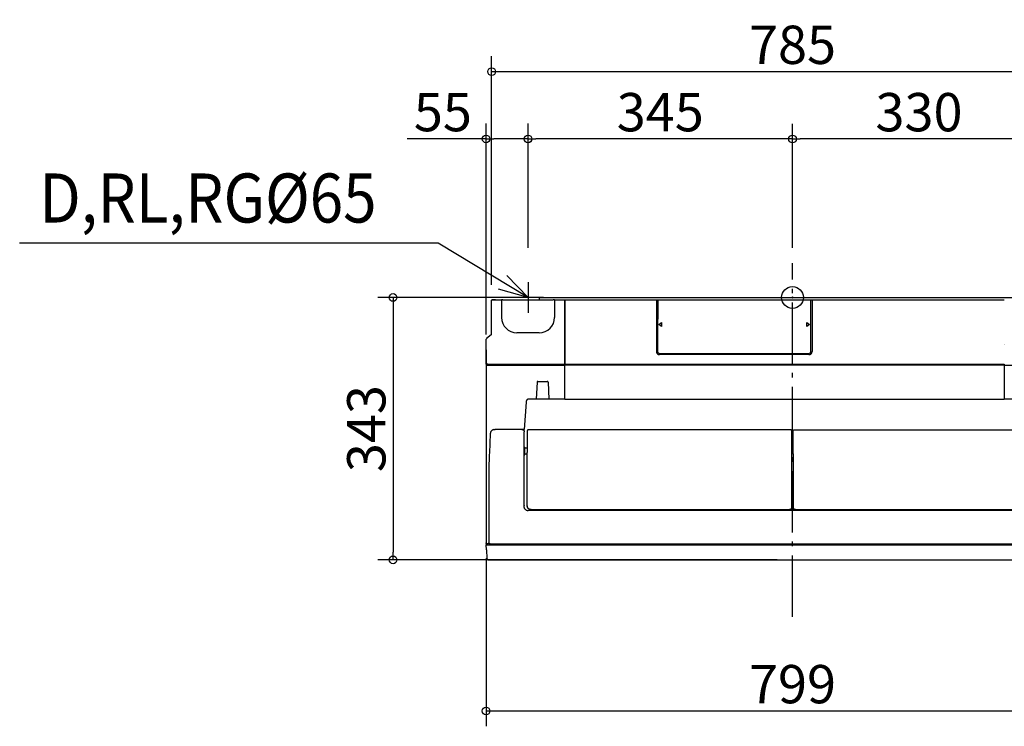
# Model space of a CAD drawing. Extents: x -1008 to 1025, y -560 to 552.
# Drawn here: x -1008 to 276, y -560 to 362 of the extents above; entities that cross this region are included whole.
import ezdxf

# ---------------------------------------------------------------- set-up
doc = ezdxf.new("R2010")
doc.units = 0
doc.header["$LTSCALE"] = 20
doc.header["$MEASUREMENT"] = 0
doc.header["$PDMODE"] = 3
doc.header["$PDSIZE"] = -2
doc.linetypes.add('DASHDOT', pattern=[5.5, 4, -0.6, 0.3, -0.6])
doc.layers.get('0').update_dxf_attribs({"linetype": 'CONTINUOUS'})
doc.layers.get('DEFPOINTS').update_dxf_attribs({"linetype": 'CONTINUOUS'})
for name, color, linetype in [('ARRANGE', 1, 'CONTINUOUS'), ('BASIS', 6, 'CONTINUOUS'), ('DETAIL', 5, 'CONTINUOUS'), ('NOTE', 4, 'CONTINUOUS'), ('OUTLINE', 3, 'CONTINUOUS'), ('SIZE', 32, 'CONTINUOUS')]:
    doc.layers.add(name, color=color, linetype=linetype)
doc.styles.get("Standard").update_dxf_attribs({"font": 'SIMPLEX', "width": 0.9, "bigfont": 'BIGFONT'})
doc.dimstyles.get("Standard").update_dxf_attribs({"dimtxt": 0.18, "dimasz": 0.18, "dimexe": 0.18, "dimexo": 0.0625, "dimgap": 0.09, "dimtad": 0, "dimtih": 1, "dimtoh": 1, "dimdec": 4, "dimzin": 0, "dimdsep": 46, "dimtxsty": 'STANDARD', "dimcen": 0.09, "dimadec": 0, "dimazin": 0, "dimtfac": 1, "dimtdec": 4, "dimtofl": 0, "dimtmove": 0, "dimatfit": 3, "dimfxl": 1, "dimtolj": 1, "dimtzin": 0, "dimarcsym": 0})

# ---------------------------------------------------------------- blocks, each defined once
blk = doc.blocks.new('_ORIGIN')
at = {"color": 0, "linetype": 'ByBlock'}
blk.add_line((0, 0), (-1, 0), dxfattribs=at)
blk.add_circle((0, 0), 0.5, dxfattribs=at)
blk = doc.blocks.new('*D26')
at = {"layer": 'DEFPOINTS', "color": 0, "linetype": 'Continuous', "transparency": 16777216}
for p in [(0, 206.8), (0, 44.8), (330, 20)]:
    blk.add_point(p, dxfattribs=at)
at = {"layer": 'SIZE', "color": 0, "linetype": 'Continuous', "lineweight": -2, "transparency": 16777216}
for p, q in [((0, 64.8), (0, 226.8)), ((330, 40), (330, 226.8)), ((320, 206.8), (10, 206.8))]:
    blk.add_line(p, q, dxfattribs=at)
at = {"layer": 'SIZE', "color": 0, "linetype": 'Continuous', "lineweight": -2, "transparency": 16777216, "xscale": 10, "yscale": 10, "zscale": 10, "rotation": 180}
blk.add_blockref('_ORIGIN', (0, 206.8), dxfattribs=at)
at = {"layer": 'SIZE', "color": 0, "linetype": 'Continuous', "lineweight": -2, "transparency": 16777216, "xscale": 10, "yscale": 10, "zscale": 10}
blk.add_blockref('_ORIGIN', (330, 206.8), dxfattribs=at)
at = {"layer": 'SIZE', "color": 0, "linetype": 'Continuous', "transparency": 16777216, "insert": (165, 241.8), "char_height": 50, "attachment_point": 5}
blk.add_mtext('\\A1;330', dxfattribs=at)
blk = doc.blocks.new('*D34')
at = {"layer": 'DEFPOINTS', "color": 0, "linetype": 'Continuous', "transparency": 16777216}
for p in [(392.5, 294.7), (-392.5, -3.7), (392.5, -3.7)]:
    blk.add_point(p, dxfattribs=at)
at = {"layer": 'SIZE', "color": 0, "linetype": 'Continuous', "lineweight": -2, "transparency": 16777216}
for p, q in [((-392.5, 16.3), (-392.5, 314.7)), ((392.5, 16.3), (392.5, 314.7)), ((-382.5, 294.7), (382.5, 294.7))]:
    blk.add_line(p, q, dxfattribs=at)
at = {"layer": 'SIZE', "color": 0, "linetype": 'Continuous', "lineweight": -2, "transparency": 16777216, "xscale": 10, "yscale": 10, "zscale": 10, "rotation": 180}
blk.add_blockref('_ORIGIN', (-392.5, 294.7), dxfattribs=at)
at = {"layer": 'SIZE', "color": 0, "linetype": 'Continuous', "lineweight": -2, "transparency": 16777216, "xscale": 10, "yscale": 10, "zscale": 10}
blk.add_blockref('_ORIGIN', (392.5, 294.7), dxfattribs=at)
at = {"layer": 'SIZE', "color": 0, "linetype": 'Continuous', "transparency": 16777216, "insert": (0, 329.7), "char_height": 50, "attachment_point": 5}
blk.add_mtext('\\A1;785', dxfattribs=at)
blk = doc.blocks.new('*D37')
at = {"layer": 'DEFPOINTS', "color": 0, "linetype": 'Continuous', "transparency": 16777216}
for p in [(-399.7, 206.9), (-345, 44.8), (-399.7, -68.5)]:
    blk.add_point(p, dxfattribs=at)
at = {"layer": 'SIZE', "color": 0, "linetype": 'Continuous', "lineweight": -2, "transparency": 16777216}
for p, q in [((-399.7, -48.5), (-399.7, 226.9)), ((-345, 64.8), (-345, 226.9)), ((-399.7, 206.9), (-502.6, 206.9)), ((-355, 206.9), (-389.7, 206.9))]:
    blk.add_line(p, q, dxfattribs=at)
at = {"layer": 'SIZE', "color": 0, "linetype": 'Continuous', "lineweight": -2, "transparency": 16777216, "xscale": 10, "yscale": 10, "zscale": 10, "rotation": 180}
blk.add_blockref('_ORIGIN', (-399.7, 206.9), dxfattribs=at)
at = {"layer": 'SIZE', "color": 0, "linetype": 'Continuous', "lineweight": -2, "transparency": 16777216, "xscale": 10, "yscale": 10, "zscale": 10}
blk.add_blockref('_ORIGIN', (-345, 206.9), dxfattribs=at)
at = {"layer": 'SIZE', "color": 0, "linetype": 'Continuous', "transparency": 16777216, "insert": (-456.1, 241.9), "char_height": 50, "attachment_point": 5}
blk.add_mtext('\\A1;55', dxfattribs=at)
blk = doc.blocks.new('*D38')
at = {"layer": 'DEFPOINTS', "color": 0, "linetype": 'Continuous', "transparency": 16777216}
for p in [(-345, 206.8), (-345, 44.8), (0, 44.8)]:
    blk.add_point(p, dxfattribs=at)
at = {"layer": 'SIZE', "color": 0, "linetype": 'Continuous', "lineweight": -2, "transparency": 16777216}
for p, q in [((-345, 64.8), (-345, 226.8)), ((0, 64.8), (0, 226.8)), ((-10, 206.8), (-335, 206.8))]:
    blk.add_line(p, q, dxfattribs=at)
at = {"layer": 'SIZE', "color": 0, "linetype": 'Continuous', "lineweight": -2, "transparency": 16777216, "xscale": 10, "yscale": 10, "zscale": 10, "rotation": 180}
blk.add_blockref('_ORIGIN', (-345, 206.8), dxfattribs=at)
at = {"layer": 'SIZE', "color": 0, "linetype": 'Continuous', "lineweight": -2, "transparency": 16777216, "xscale": 10, "yscale": 10, "zscale": 10}
blk.add_blockref('_ORIGIN', (0, 206.8), dxfattribs=at)
at = {"layer": 'SIZE', "color": 0, "linetype": 'Continuous', "transparency": 16777216, "insert": (-172.5, 241.8), "char_height": 50, "attachment_point": 5}
blk.add_mtext('\\A1;345', dxfattribs=at)
blk = doc.blocks.new('*D39')
at = {"layer": 'DEFPOINTS', "color": 0, "linetype": 'Continuous', "transparency": 16777216}
for p in [(-330, 0), (-521, -342.3), (0, -342.3)]:
    blk.add_point(p, dxfattribs=at)
at = {"layer": 'SIZE', "color": 0, "linetype": 'Continuous', "lineweight": -2, "transparency": 16777216}
for p, q in [((-350, 0), (-541, 0)), ((-521, -10), (-521, -332.3)), ((-20, -342.3), (-541, -342.3))]:
    blk.add_line(p, q, dxfattribs=at)
at = {"layer": 'SIZE', "color": 0, "linetype": 'Continuous', "lineweight": -2, "transparency": 16777216, "xscale": 10, "yscale": 10, "zscale": 10}
for p, rotation in [((-521, 0), 90), ((-521, -342.3), 270)]:
    blk.add_blockref('_ORIGIN', p, dxfattribs=dict(at, rotation=rotation))
at = {"layer": 'SIZE', "color": 0, "linetype": 'Continuous', "transparency": 16777216, "insert": (-556, -171.1), "char_height": 50, "attachment_point": 5, "rotation": 90}
blk.add_mtext('\\A1;343', dxfattribs=at)
blk = doc.blocks.new('*D41')
at = {"layer": 'DEFPOINTS', "color": 0, "linetype": 'Continuous', "transparency": 16777216}
for p in [(-399.7, -320.2), (399.7, -320.2), (399.7, -539.5)]:
    blk.add_point(p, dxfattribs=at)
at = {"layer": 'SIZE', "color": 0, "linetype": 'Continuous', "lineweight": -2, "transparency": 16777216}
for p, q in [((-399.7, -340.2), (-399.7, -559.5)), ((399.7, -340.2), (399.7, -559.5)), ((-389.7, -539.5), (389.7, -539.5))]:
    blk.add_line(p, q, dxfattribs=at)
at = {"layer": 'SIZE', "color": 0, "linetype": 'Continuous', "lineweight": -2, "transparency": 16777216, "xscale": 10, "yscale": 10, "zscale": 10, "rotation": 180}
blk.add_blockref('_ORIGIN', (-399.7, -539.5), dxfattribs=at)
at = {"layer": 'SIZE', "color": 0, "linetype": 'Continuous', "lineweight": -2, "transparency": 16777216, "xscale": 10, "yscale": 10, "zscale": 10}
blk.add_blockref('_ORIGIN', (399.7, -539.5), dxfattribs=at)
at = {"layer": 'SIZE', "color": 0, "linetype": 'Continuous', "transparency": 16777216, "insert": (0, -504.5), "char_height": 50, "attachment_point": 5}
blk.add_mtext('\\A1;799', dxfattribs=at)

msp = doc.modelspace()

# ---------------------------------------------------------------- linework, layer by layer
at = {"layer": 'ARRANGE', "linetype": 'Continuous'}
msp.add_circle((0, 0), 14.3, dxfattribs=at)
msp.add_point((0, 0), dxfattribs=at)
at = {"layer": 'BASIS', "linetype": 'DASHDOT'}
msp.add_line((0, -416.5), (0, 44.8), dxfattribs=at)
at = {"layer": 'DETAIL', "color": 5, "linetype": 'Continuous'}
for p, q in [((-330, 0), (330, 0)), ((-392.4, -3.4), (-392.5, -3.5)), ((-392.5, -3.5), (-392.5, -3.6)), ((-392.5, -3.6), (-392.5, -3.7)), ((-392.5, -48), (-392.5, -3.7)), ((-392.3, -3.3), (-392.4, -3.4)), ((-392.2, -3.2), (-392.3, -3.3)), ((-392.1, -3.1), (-392.2, -3.2)), ((-391.9, -3), (-392.1, -3.1)), ((-391.8, -3), (-391.9, -3)), ((-391.5, -3), (-391.8, -3)), ((-391.2, -3), (-391.5, -3)), ((-391, -3), (-391.2, -3)), ((-390.6, -3), (-391, -3)), ((-390.3, -3), (-390.6, -3)), ((-389.9, -3), (-390.3, -3)), ((-389.6, -3), (-389.9, -3)), ((-389.2, -2.9), (-389.6, -3)), ((-388.8, -2.9), (-389.2, -2.9)), ((-388.3, -2.9), (-388.8, -2.9)), ((-387.9, -2.9), (-388.3, -2.9)), ((-387.5, -2.9), (-387.9, -2.9)), ((-387.5, -3), (-379.6, -3)), ((-377.9, -3), (-379.6, -3)), ((-379.6, -3), (-379.6, -26)), ((-379.6, -3), (-379.6, -3)), ((-377.9, -3), (-377.9, -3)), ((-377.9, -3), (-312.1, -3)), ((-310.4, -3), (-312.1, -3)), ((-312.1, -3), (-312.1, -3)), ((-310.4, -3), (-310.4, -3)), ((-310.4, -3), (-297.2, -3)), ((-310.4, -3), (-310.4, -12)), ((-310.4, -3), (-310.4, -26)), ((-297.2, -3), (25.5, -3)), ((-297.2, -3), (-297.2, -87)), ((-297.2, -3), (-297.2, -3)), ((-297.2, -4), (-297, -4)), ((-297, -132.7), (-297, -3)), ((-177.5, -3), (-177.5, -70.5)), ((-175.9, -3), (-175.9, -28.2)), ((23.9, -28.2), (23.9, -3)), ((24.4, -3), (276.3, -3)), ((25.5, -3), (25.5, -70.5)), ((-297, -19.5), (-297.2, -19.5)), ((-297.2, -20.4), (-297.1, -20.7)), ((-297, -20.5), (-297.2, -20.5)), ((-297, -20.5), (-297.2, -20.5)), ((-297.1, -20.7), (-297.1, -20.7)), ((-297.1, -20.7), (-297.1, -20.7)), ((-297.1, -20.7), (-297.1, -20.7)), ((-297, -20.7), (-297.1, -20.7)), ((-297.1, -60.7), (-297.1, -20.7)), ((-297.1, -20.7), (-297.1, -20.7)), ((-297, -20.7), (-297, -20.7)), ((-175.9, -70.5), (-175.9, -28.2)), ((-175.9, -28.2), (-175.9, -28.2)), ((-174.3, -35.3), (-170.7, -32.8)), ((-170.7, -37.8), (-174.3, -35.3)), ((-170.7, -32.8), (-170.7, -37.8)), ((18.7, -37.8), (18.7, -32.8)), ((18.7, -32.8), (22.3, -35.3)), ((22.3, -35.3), (18.7, -37.8)), ((23.9, -70.5), (23.9, -28.2)), ((23.9, -28.2), (23.9, -28.2)), ((-392.9, -48.8), (-399.1, -53.7)), ((-330.5, -46.1), (-359.5, -46.1)), ((-399.5, -87), (-399.5, -54.5)), ((-297.1, -60.7), (-297.2, -61)), ((-297.2, -60.9), (-297, -60.9)), ((-297, -61), (-297.2, -61)), ((-297, -61.5), (-297.2, -61.5)), ((-297.1, -60.7), (-297, -60.7)), ((-297.1, -60.7), (-297.1, -60.7)), ((-297.1, -60.7), (-297.1, -60.7)), ((-297.1, -60.7), (-297.1, -60.7)), ((-297.1, -60.7), (-297.1, -60.7)), ((-297, -60.7), (-297, -60.7)), ((276.1, -60.7), (276.2, -60.7)), ((276.1, -60.7), (276.1, -60.7)), ((276.1, -60.9), (276.3, -60.9)), ((276.1, -61), (276.3, -61)), ((276.1, -61.5), (276.3, -61.5)), ((276.2, -60.7), (276.2, -60.7)), ((276.2, -60.7), (276.2, -60.7)), ((276.3, -61), (276.2, -60.7)), ((276.2, -60.7), (276.2, -60.7)), ((-399.7, -68.5), (-399.7, -320.2)), ((-399.5, -68.5), (-399.7, -68.5)), ((-177.5, -70.5), (-177.5, -70.8)), ((-177.5, -70.8), (-177.5, -71)), ((-177.5, -71), (-177.4, -71.3)), ((-177.4, -71.3), (-177.4, -71.6)), ((-177.4, -71.6), (-177.3, -71.8)), ((-177.3, -71.8), (-177.2, -72.1)), ((-177.2, -72.1), (-177.1, -72.3)), ((-177.1, -72.3), (-177, -72.5)), ((-177, -72.5), (-176.8, -72.7)), ((-176.8, -72.7), (-176.7, -73)), ((-176.7, -73), (-176.5, -73.2)), ((-176.5, -73.2), (-176.4, -73.4)), ((-176.4, -73.4), (-176.2, -73.5)), ((-176.2, -73.5), (-176, -73.7)), ((-176, -73.7), (-175.7, -73.8)), ((-175.7, -73.8), (-175.5, -74)), ((-175.5, -74), (-175.3, -74.1)), ((-175.3, -74.1), (-175.1, -74.2)), ((-175.1, -74.2), (-174.8, -74.3)), ((-174.8, -74.3), (-174.6, -74.4)), ((-174.6, -74.4), (-174.3, -74.4)), ((-174.3, -74.4), (-174, -74.5)), ((-174, -74.5), (-173.8, -74.5)), ((-173.8, -74.5), (-173.5, -74.5)), ((21.5, -74.5), (-173.5, -74.5)), ((-173.4, -73), (-151, -73)), ((-151, -73), (-151, -73)), ((-151, -73), (-101, -73)), ((-101, -73), (-51, -73)), ((-101, -73), (-101, -73)), ((-51, -73), (-51, -73)), ((-51, -73), (-1, -73)), ((-1, -73), (21.4, -73)), ((-1, -73), (-1, -73)), ((21.5, -74.5), (21.8, -74.5)), ((21.8, -74.5), (22, -74.5)), ((22, -74.5), (22.3, -74.4)), ((22.3, -74.4), (22.6, -74.4)), ((22.6, -74.4), (22.8, -74.3)), ((22.8, -74.3), (23.1, -74.2)), ((23.1, -74.2), (23.3, -74.1)), ((23.3, -74.1), (23.5, -74)), ((23.5, -74), (23.7, -73.8)), ((23.7, -73.8), (24, -73.7)), ((24, -73.7), (24.2, -73.5)), ((24.2, -73.5), (24.4, -73.4)), ((24.4, -73.4), (24.5, -73.2)), ((24.5, -73.2), (24.7, -73)), ((24.7, -73), (24.8, -72.7)), ((24.8, -72.7), (25, -72.5)), ((25, -72.5), (25.1, -72.3)), ((25.1, -72.3), (25.2, -72.1)), ((25.2, -72.1), (25.3, -71.8)), ((25.3, -71.8), (25.4, -71.6)), ((25.4, -71.3), (25.5, -71)), ((25.4, -71.6), (25.4, -71.3)), ((25.5, -70.8), (25.5, -70.5)), ((25.5, -71), (25.5, -70.8)), ((-399.7, -88.5), (-297.2, -88.5)), ((-397.5, -87), (-399.5, -87)), ((-397.5, -87), (-297.2, -87)), ((-297, -81), (-297.2, -81)), ((-297.2, -132.7), (-297.2, -87)), ((-297, -87), (276.3, -87)), ((276.3, -88.5), (-297, -88.5)), ((276.3, -87), (276.3, -132.7)), ((276.3, -88.5), (399.7, -88.5)), ((-297.2, -94.3), (-297, -94.3)), ((-297.2, -94.8), (-297, -94.8)), ((-297.2, -95.3), (-297, -95.3)), ((-297.2, -96.8), (-297, -96.8)), ((-333.3, -110.3), (-334.5, -132.7)), ((-333.2, -109.9), (-333.3, -110)), ((-333.3, -110), (-333.3, -110.1)), ((-333.3, -110.1), (-333.3, -110.2)), ((-333.3, -110.2), (-333.3, -110.3)), ((-333.3, -110.3), (-333.3, -110.3)), ((-333.1, -109.7), (-333.2, -109.8)), ((-333.2, -109.8), (-333.2, -109.9)), ((-333, -109.7), (-333.1, -109.7)), ((-332.9, -109.6), (-333, -109.6)), ((-333, -109.6), (-333, -109.7)), ((-332.8, -109.5), (-332.9, -109.6)), ((-332.7, -109.5), (-332.8, -109.5)), ((-332.6, -109.4), (-332.7, -109.5)), ((-332.5, -109.4), (-332.6, -109.4)), ((-332.4, -109.4), (-332.5, -109.4)), ((-332.3, -109.4), (-332.4, -109.4)), ((-332.3, -109.4), (-319.9, -109.4)), ((-319.8, -109.4), (-319.9, -109.4)), ((-319.7, -109.4), (-319.8, -109.4)), ((-319.6, -109.4), (-319.7, -109.4)), ((-319.5, -109.5), (-319.6, -109.4)), ((-319.4, -109.5), (-319.5, -109.5)), ((-319.3, -109.6), (-319.4, -109.5)), ((-319.2, -109.6), (-319.3, -109.6)), ((-319.2, -109.7), (-319.2, -109.6)), ((-319.1, -109.7), (-319.2, -109.7)), ((-319, -109.8), (-319.1, -109.7)), ((-319, -109.9), (-319, -109.8)), ((-318.9, -110), (-319, -109.9)), ((-318.9, -110.1), (-318.9, -110)), ((-318.9, -110.2), (-318.9, -110.1)), ((-318.9, -110.3), (-318.9, -110.2)), ((-318.9, -110.3), (-317.7, -132.7)), ((-318.9, -110.3), (-318.9, -110.3)), ((-297.2, -104.3), (-297, -104.3)), ((-297.2, -104.7), (-297, -104.7)), ((-297.2, -104.8), (-297, -104.8)), ((-297.2, -105.2), (-297, -105.2)), ((-297.2, -116.3), (-297, -116.3)), ((-297.2, -116.8), (-297, -116.8)), ((-347.6, -136.5), (-350.1, -172.3)), ((-347.5, -136.2), (-347.6, -136.4)), ((-347.6, -136.4), (-347.6, -136.5)), ((-347.4, -135.6), (-347.5, -135.7)), ((-347.5, -135.7), (-347.5, -135.8)), ((-347.5, -135.8), (-347.5, -136)), ((-347.5, -136), (-347.5, -136.1)), ((-347.5, -136.1), (-347.5, -136.2)), ((-347.3, -135.2), (-347.4, -135.3)), ((-347.4, -135.3), (-347.4, -135.5)), ((-347.4, -135.5), (-347.4, -135.6)), ((-347.2, -135), (-347.3, -135.1)), ((-347.3, -135.1), (-347.3, -135.2)), ((-347.1, -134.8), (-347.2, -134.9)), ((-347.2, -134.9), (-347.2, -135)), ((-347, -134.5), (-347.1, -134.6)), ((-347.1, -134.6), (-347.1, -134.8)), ((-346.9, -134.3), (-347, -134.4)), ((-347, -134.4), (-347, -134.5)), ((-346.8, -134.2), (-346.9, -134.2)), ((-346.9, -134.2), (-346.9, -134.3)), ((-346.7, -134), (-346.8, -134.1)), ((-346.8, -134.1), (-346.8, -134.2)), ((-346.6, -133.8), (-346.7, -133.9)), ((-346.7, -133.9), (-346.7, -134)), ((-346.5, -133.7), (-346.6, -133.8)), ((-346.4, -133.6), (-346.5, -133.7)), ((-346.5, -133.7), (-346.5, -133.7)), ((-346.3, -133.5), (-346.4, -133.6)), ((-346.2, -133.4), (-346.3, -133.5)), ((-346.3, -133.5), (-346.3, -133.5)), ((-346.1, -133.4), (-346.2, -133.4)), ((-346, -133.2), (-346.1, -133.3)), ((-346.1, -133.3), (-346.1, -133.4)), ((-345.9, -133.2), (-346, -133.2)), ((-345.8, -133.1), (-345.9, -133.2)), ((-345.9, -133.2), (-345.9, -133.2)), ((-345.7, -133.1), (-345.8, -133.1)), ((-345.6, -133), (-345.7, -133)), ((-345.7, -133), (-345.7, -133.1)), ((-345.5, -133), (-345.6, -133)), ((-345.4, -132.9), (-345.5, -132.9)), ((-345.5, -132.9), (-345.5, -133)), ((-345.3, -132.9), (-345.4, -132.9)), ((-345.2, -132.8), (-345.3, -132.8)), ((-345.3, -132.8), (-345.3, -132.9)), ((-345.1, -132.8), (-345.2, -132.8)), ((-345, -132.8), (-345.1, -132.8)), ((-345.1, -132.8), (-345.1, -132.8)), ((-344.9, -132.8), (-345, -132.8)), ((-345, -132.8), (-345, -132.8)), ((-344.8, -132.7), (-344.9, -132.8)), ((-344.7, -132.7), (-344.8, -132.7)), ((-344.8, -132.7), (-344.8, -132.7)), ((-344.6, -132.7), (-344.7, -132.7)), ((-344.5, -132.7), (-344.6, -132.7)), ((-344.6, -132.7), (-344.6, -132.7)), ((-297.2, -132.7), (-344.5, -132.7)), ((-297, -132.7), (276.3, -132.7)), ((344.5, -132.7), (276.3, -132.7)), ((-394.3, -179.6), (-394.7, -188.5)), ((-394.2, -177.5), (-394.3, -178)), ((-394.3, -178), (-394.3, -178.6)), ((-394.3, -178.6), (-394.3, -179.6)), ((-394.1, -177), (-394.2, -177.5)), ((-394, -176.6), (-394.1, -177)), ((-393.9, -176.2), (-394, -176.6)), ((-393.8, -175.8), (-393.9, -176.2)), ((-393.7, -175.5), (-393.8, -175.8)), ((-393.5, -175.2), (-393.7, -175.5)), ((-393.4, -174.9), (-393.5, -175.2)), ((-393.2, -174.6), (-393.4, -174.9)), ((-393, -174.4), (-393.2, -174.6)), ((-392.8, -174.1), (-393, -174.4)), ((-392.6, -173.9), (-392.8, -174.1)), ((-392.4, -173.7), (-392.6, -173.9)), ((-392.2, -173.5), (-392.4, -173.7)), ((-392, -173.3), (-392.2, -173.5)), ((-391.7, -173.2), (-392, -173.3)), ((-391.4, -173), (-391.7, -173.2)), ((-391.2, -172.9), (-391.4, -173)), ((-390.8, -172.8), (-391.2, -172.9)), ((-390.5, -172.6), (-390.8, -172.8)), ((-390.2, -172.5), (-390.5, -172.6)), ((-389.8, -172.4), (-390.2, -172.5)), ((-389.3, -172.4), (-389.8, -172.4)), ((-389.3, -172.4), (-389, -172.3)), ((-389, -172.3), (-388.7, -172.3)), ((-388.7, -172.3), (-388.3, -172.3)), ((-388.3, -172.3), (-387.9, -172.3)), ((-350.1, -172.3), (-387.9, -172.3)), ((-353, -172.3), (-352.8, -172.3)), ((-352.8, -172.3), (-352.6, -172.3)), ((-352.6, -172.3), (-352.4, -172.4)), ((-352.4, -172.4), (-352.3, -172.4)), ((-352.3, -172.4), (-352.1, -172.4)), ((-352.1, -172.4), (-351.9, -172.5)), ((-351.9, -172.5), (-351.7, -172.5)), ((-351.7, -172.5), (-351.5, -172.6)), ((-351.5, -172.6), (-351.4, -172.7)), ((-351.4, -172.7), (-351.2, -172.8)), ((-351.2, -172.8), (-351.1, -172.9)), ((-351.1, -172.9), (-350.9, -173)), ((-350.9, -173), (-350.8, -173.1)), ((-350.8, -173.1), (-350.7, -173.2)), ((-350.7, -173.2), (-350.6, -173.3)), ((-350.6, -173.3), (-350.4, -173.4)), ((-350.4, -173.4), (-350.4, -173.6)), ((-350.4, -173.6), (-350.3, -173.9)), ((-350.3, -173.9), (-350.2, -174.1)), ((-350.2, -174.1), (-350.2, -174.3)), ((-350.2, -174.3), (-350.1, -174.5)), ((-350.1, -174.5), (-350.1, -174.8)), ((-350.1, -174.8), (-350.1, -175)), ((-350.1, -175), (-350.1, -175.3)), ((-350.1, -187), (-350.1, -175.3)), ((-345.9, -173.4), (-346, -173.5)), ((-346, -173.5), (-346, -173.6)), ((-346, -173.6), (-346, -173.7)), ((-346, -173.7), (-346, -202.4)), ((-345.8, -173.2), (-345.9, -173.3)), ((-345.9, -173.3), (-345.9, -173.4)), ((-345.7, -173), (-345.8, -173.1)), ((-345.8, -173.1), (-345.8, -173.2)), ((-345.6, -172.9), (-345.7, -173)), ((-345.5, -172.9), (-345.6, -172.9)), ((-345.4, -172.8), (-345.5, -172.9)), ((-345.3, -172.8), (-345.4, -172.8)), ((-345.2, -172.7), (-345.3, -172.8)), ((-345.1, -172.7), (-345.2, -172.7)), ((-345, -172.7), (-345.1, -172.7)), ((-2, -172.7), (-345, -172.7)), ((-1.9, -172.7), (-2, -172.7)), ((-1.8, -172.7), (-1.9, -172.7)), ((-1.7, -172.8), (-1.8, -172.7)), ((-1.6, -172.8), (-1.7, -172.8)), ((-1.5, -172.9), (-1.6, -172.8)), ((-1.4, -172.9), (-1.5, -172.9)), ((-1.3, -173), (-1.4, -172.9)), ((-1.2, -173.1), (-1.3, -173)), ((-1.2, -173.2), (-1.2, -173.1)), ((-1.1, -173.3), (-1.2, -173.2)), ((-1.1, -173.4), (-1.1, -173.3)), ((-1, -173.5), (-1.1, -173.4)), ((-1, -173.6), (-1, -173.5)), ((-1, -173.7), (-1, -173.6)), ((-1, -273.9), (-1, -173.7)), ((1, -173.5), (1.1, -173.4)), ((1, -173.6), (1, -173.5)), ((1, -173.7), (1, -173.6)), ((1, -204.5), (1, -173.7)), ((1.1, -173.3), (1.2, -173.2)), ((1.1, -173.4), (1.1, -173.3)), ((1.2, -173.1), (1.3, -173)), ((1.2, -173.2), (1.2, -173.1)), ((1.3, -173), (1.4, -172.9)), ((1.4, -172.9), (1.5, -172.9)), ((1.5, -172.9), (1.6, -172.8)), ((1.6, -172.8), (1.7, -172.8)), ((1.7, -172.8), (1.8, -172.7)), ((1.8, -172.7), (1.9, -172.7)), ((1.9, -172.7), (2, -172.7)), ((2, -172.7), (345, -172.7)), ((-394.9, -191.5), (-395, -194.5)), ((-394.7, -188.5), (-394.9, -191.5)), ((-350.1, -217.8), (-350.1, -187)), ((-395.4, -202.2), (-395.6, -205.6)), ((-395.2, -198.8), (-395.4, -202.2)), ((-395, -194.5), (-395.2, -198.8)), ((-350.1, -195.1), (-349.2, -195.1)), ((-350.1, -205.5), (-349.2, -205.5)), ((-349.2, -205.5), (-349.2, -195.1)), ((-349.2, -196.3), (-346, -196.3)), ((-349.2, -204.3), (-348.6, -204.3)), ((-348.4, -204.3), (-348.6, -204.3)), ((-348.1, -204.3), (-348.4, -204.3)), ((-347.8, -204.3), (-348.1, -204.3)), ((-347.6, -204.3), (-347.8, -204.3)), ((-346, -204.3), (-347.6, -204.3)), ((-346, -272), (-346, -202.4)), ((1, -203.8), (1, -273.9)), ((-396.1, -216.5), (-396.2, -216.7)), ((-396.2, -216.7), (-396.2, -216.9)), ((-396.2, -216.9), (-396.2, -217.1)), ((-396.2, -217.1), (-396.2, -217.3)), ((-396.2, -217.3), (-396.2, -217.6)), ((-396.2, -217.6), (-396.2, -244.9)), ((-395.9, -212.6), (-396.1, -216.5)), ((-395.7, -209), (-395.9, -212.6)), ((-395.6, -205.6), (-395.7, -209)), ((-350.1, -232.6), (-350.1, -217.8)), ((-350.1, -271.7), (-350.1, -232.6)), ((-396.2, -244.9), (-396.2, -319.9)), ((-350.1, -271.6), (-350.1, -271.7)), ((-350.1, -271.7), (-350.1, -271.8)), ((-350.1, -271.8), (-350.1, -271.7)), ((-350.1, -271.8), (-350.1, -271.8)), ((-350.1, -271.8), (-350.1, -271.9)), ((-350.1, -271.9), (-350.1, -271.8)), ((-350.1, -272.4), (-350.1, -271.9)), ((-350.1, -272.8), (-350.1, -272.4)), ((-350, -273.2), (-350.1, -272.8)), ((-350, -273.5), (-350, -273.2)), ((-349.9, -273.8), (-350, -273.5)), ((-349.8, -274.1), (-349.9, -273.8)), ((-349.8, -274.4), (-349.8, -274.1)), ((-349.7, -274.7), (-349.8, -274.4)), ((-349.6, -274.9), (-349.7, -274.7)), ((-349.5, -275.2), (-349.6, -274.9)), ((-349.4, -275.4), (-349.5, -275.2)), ((-349.3, -275.6), (-349.4, -275.4)), ((-349.3, -275.6), (-349.1, -275.8)), ((-349.1, -275.8), (-349, -276)), ((-349, -276), (-348.8, -276.2)), ((-348.8, -276.2), (-348.7, -276.4)), ((-348.7, -276.4), (-348.5, -276.5)), ((-348.5, -276.5), (-348.3, -276.7)), ((-348.3, -276.7), (-348, -276.9)), ((-348, -276.9), (-347.8, -277)), ((-347.8, -277), (-347.6, -277.2)), ((-347.6, -277.2), (-347.3, -277.3)), ((-347.3, -277.3), (-347.1, -277.4)), ((-347.1, -277.4), (-346.8, -277.6)), ((-346.8, -277.6), (-346.5, -277.7)), ((-346.5, -277.7), (-346.2, -277.8)), ((-346.2, -277.8), (-345.9, -277.8)), ((-346, -272), (-346, -272.3)), ((-346, -272), (-346, -272)), ((-346, -272.6), (-346, -272.3)), ((-346, -272.3), (-345.9, -272.7)), ((-345.9, -272.9), (-346, -272.6)), ((-345.9, -272.7), (-345.9, -272.9)), ((-345.9, -272.9), (-345.9, -272.9)), ((-345.9, -273), (-345.9, -272.9)), ((-345.8, -273.3), (-345.9, -273)), ((-345.9, -277.8), (-345.5, -277.9)), ((-345.7, -273.6), (-345.8, -273.3)), ((-345.6, -273.9), (-345.7, -273.6)), ((-345.5, -274.1), (-345.6, -273.9)), ((-345.3, -274.4), (-345.5, -274.1)), ((-345.5, -277.9), (-345.2, -278)), ((-345.1, -274.7), (-345.3, -274.4)), ((-345.2, -278), (-344.8, -278)), ((-345, -274.9), (-345.1, -274.7)), ((-344.8, -275.1), (-345, -274.9)), ((-344.5, -275.4), (-344.8, -275.1)), ((-344.7, -278), (-344.8, -278)), ((-344.6, -278), (-344.7, -278)), ((-344.5, -278), (-344.6, -278)), ((-344.3, -275.6), (-344.5, -275.4)), ((-344.3, -278), (-344.5, -278)), ((-344.1, -275.8), (-344.3, -275.6)), ((-344.2, -278), (-344.3, -278)), ((-344.1, -278), (-344.2, -278)), ((-343.8, -275.9), (-344.1, -275.8)), ((345.6, -278), (-344.1, -278)), ((-343.7, -276), (-343.8, -275.9)), ((-343.6, -276.1), (-343.7, -276)), ((-343.3, -276.3), (-343.6, -276.1)), ((-343, -276.4), (-343.3, -276.3)), ((-342.7, -276.5), (-343, -276.4)), ((-342.4, -276.6), (-342.7, -276.5)), ((-342.1, -276.7), (-342.4, -276.6)), ((-341.8, -276.7), (-342.1, -276.7)), ((-341.5, -276.8), (-341.8, -276.7)), ((-341.1, -276.8), (-341.5, -276.8)), ((-341, -276.8), (-341.1, -276.8)), ((-341, -276.8), (-4, -276.8)), ((-4, -276.8), (-4, -276.8)), ((-3.7, -276.8), (-4, -276.8)), ((-3.5, -276.8), (-3.7, -276.8)), ((-3.3, -276.7), (-3.5, -276.8)), ((-3.4, -276.7), (3.4, -276.7)), ((-3.1, -276.7), (-3.3, -276.7)), ((-2.9, -276.6), (-3.1, -276.7)), ((-2.7, -276.5), (-2.9, -276.6)), ((-2.5, -276.4), (-2.7, -276.5)), ((-2.3, -276.3), (-2.5, -276.4)), ((-2.2, -276.2), (-2.3, -276.3)), ((-2, -276), (-2.2, -276.2)), ((-2, -276), (-2, -276)), ((-1.9, -276), (-2, -276)), ((-1.8, -275.8), (-1.9, -276)), ((-1.6, -275.7), (-1.8, -275.8)), ((-1.5, -275.5), (-1.6, -275.7)), ((-1.4, -275.3), (-1.5, -275.5)), ((-1.3, -275.1), (-1.4, -275.3)), ((-1.2, -275), (-1.3, -275.1)), ((-1.1, -274.8), (-1.2, -275)), ((-1, -274.3), (-1.1, -274.4)), ((-1.1, -274.4), (-1.1, -274.5)), ((-1.1, -274.5), (-1.1, -274.6)), ((-1.1, -274.6), (-1.1, -274.8)), ((-1, -273.9), (-1, -274)), ((-1, -274), (-1, -274.1)), ((-1, -274.1), (-1, -274.2)), ((-1, -274.2), (-1, -274.3)), ((1, -273.9), (1, -274)), ((1, -274), (1, -274.1)), ((1, -274.1), (1, -274.2)), ((1, -274.2), (1, -274.3)), ((1, -274.3), (1.1, -274.4)), ((1.1, -274.4), (1.1, -274.4)), ((1.1, -274.7), (1.1, -274.4)), ((1.2, -274.9), (1.1, -274.7)), ((1.3, -275.1), (1.2, -274.9)), ((1.4, -275.4), (1.3, -275.1)), ((1.6, -275.6), (1.4, -275.4)), ((1.7, -275.8), (1.6, -275.6)), ((1.9, -276), (1.7, -275.8)), ((2, -276), (1.9, -276)), ((2, -276.1), (2, -276)), ((2.2, -276.2), (2, -276.1)), ((2.5, -276.4), (2.2, -276.2)), ((2.7, -276.5), (2.5, -276.4)), ((2.9, -276.6), (2.7, -276.5)), ((3.2, -276.7), (2.9, -276.6)), ((3.4, -276.7), (3.2, -276.7)), ((3.7, -276.8), (3.4, -276.7)), ((3.9, -276.8), (3.7, -276.8)), ((4, -276.8), (3.9, -276.8)), ((4, -276.8), (341, -276.8)), ((-399.7, -320.2), (-399.7, -320.2)), ((-399.7, -320.2), (-399.7, -320.2)), ((-399.7, -320.3), (-399.7, -320.2)), ((-399.7, -320.3), (-399.7, -320.3)), ((-399.7, -320.3), (-399.7, -320.5)), ((-399.7, -320.3), (-399.7, -320.3)), ((-399.7, -320.4), (-399.7, -320.3)), ((-399.7, -320.4), (-399.7, -320.4)), ((-399.7, -320.5), (-399.7, -320.4)), ((-399.7, -320.5), (-399.7, -320.6)), ((-399.7, -320.5), (-399.7, -320.5)), ((-399.6, -320.5), (-399.7, -320.5)), ((-399.7, -320.6), (-399.7, -320.8)), ((-399.7, -320.8), (-399.7, -322.7)), ((-399.6, -320.6), (-399.6, -320.5)), ((-399.6, -320.6), (-399.6, -320.6)), ((-399.6, -320.7), (-399.6, -320.6)), ((-399.6, -320.7), (-399.6, -320.7)), ((-399.6, -320.7), (-399.6, -320.7)), ((-399.5, -320.8), (-399.6, -320.7)), ((-399.5, -320.8), (-399.5, -320.8)), ((-399.5, -320.9), (-399.5, -320.8)), ((-399.5, -320.9), (-399.5, -320.9)), ((-399.4, -320.9), (-399.5, -320.9)), ((-399.4, -321), (-399.4, -320.9)), ((-399.3, -321), (-399.4, -321)), ((-399.4, -321), (-399.4, -321)), ((-399.3, -321.1), (-399.3, -321)), ((-399.2, -321.1), (-399.3, -321.1)), ((-399.3, -321.1), (-399.3, -321.1)), ((-396.1, -320.3), (-397.1, -321.4)), ((-396.2, -319.9), (-396.2, -319.9)), ((-396.2, -320), (-396.2, -319.9)), ((-396.2, -320.2), (-396.2, -320)), ((-396.1, -320.3), (-396.2, -320.2)), ((-396.1, -320.4), (-396.1, -320.3)), ((-396.1, -320.3), (-396.1, -320.3)), ((-396, -320.6), (-396.1, -320.4)), ((-396, -320.7), (-396, -320.6)), ((-395.9, -320.8), (-396, -320.7)), ((-395.8, -320.9), (-395.9, -320.8)), ((-395.7, -321), (-395.8, -320.9)), ((-395.6, -321.1), (-395.7, -321)), ((-399.7, -322.7), (-399.7, -322.7)), ((-399.7, -322.7), (-399.7, -322.7)), ((-399.7, -322.7), (-399.7, -322.9)), ((-399.7, -322.7), (-399.7, -322.7)), ((-399.7, -322.7), (-399.7, -322.7)), ((-399.7, -322.7), (-399.7, -322.7)), ((-399.7, -322.7), (-399.7, -322.8)), ((-399.7, -322.8), (-399.7, -322.8)), ((-399.7, -322.8), (-399.7, -322.8)), ((-399.7, -322.8), (-399.7, -322.8)), ((-399.7, -322.8), (399.7, -322.8)), ((-399.7, -322.9), (-399.7, -322.9)), ((-399.5, -325), (-399.7, -322.9)), ((-399.4, -327.1), (-399.5, -325)), ((-399.2, -329.2), (-399.4, -327.1)), ((-399.2, -321.2), (-399.2, -321.1)), ((-399.1, -321.2), (-399.2, -321.2)), ((-399.2, -329.3), (-398.6, -340.4)), ((-399, -321.3), (-399.1, -321.2)), ((-399.1, -321.2), (-399.1, -321.2)), ((-398.9, -321.3), (-399, -321.3)), ((-399, -321.3), (-399, -321.3)), ((-398.9, -321.4), (-398.9, -321.3)), ((-398.8, -321.4), (-398.9, -321.4)), ((-398.7, -321.4), (-398.8, -321.4)), ((-398.6, -321.5), (-398.7, -321.4)), ((-398.7, -321.4), (-398.7, -321.4)), ((-398.6, -321.5), (-398.6, -321.5)), ((-398.5, -321.5), (-398.6, -321.5)), ((-398.4, -321.5), (-398.5, -321.5)), ((-398.4, -321.5), (-398.4, -321.5)), ((-398.3, -321.5), (-398.4, -321.5)), ((-398.3, -321.5), (-398.3, -321.5)), ((-398.2, -321.6), (-398.3, -321.5)), ((-398.2, -321.6), (-398.2, -321.6)), ((-398.1, -321.6), (-398.2, -321.6)), ((-398, -321.6), (-398.1, -321.6)), ((-398, -321.6), (-398, -321.6)), ((-397.9, -321.6), (-398, -321.6)), ((-397.9, -321.6), (-397.9, -321.6)), ((-397.8, -321.6), (-397.9, -321.6)), ((-397.7, -321.6), (-397.8, -321.6)), ((-397.7, -321.6), (-397.7, -321.6)), ((-397.5, -321.6), (-397.7, -321.6)), ((-397.5, -321.6), (-397.5, -321.6)), ((-397.5, -321.6), (-397.5, -321.6)), ((-397.4, -321.6), (-397.5, -321.6)), ((-397.4, -321.6), (-397.4, -321.6)), ((-397.4, -321.6), (-397.4, -321.6)), ((-397.4, -321.6), (-397.4, -321.6)), ((-397.3, -321.6), (-397.4, -321.6)), ((-397.3, -321.5), (-397.3, -321.6)), ((-397.3, -321.5), (-397.3, -321.5)), ((-397.2, -321.5), (-397.3, -321.5)), ((-397.3, -321.6), (-397.3, -321.6)), ((-397.3, -321.6), (-397.3, -321.6)), ((-397.2, -321.5), (-397.2, -321.5)), ((-397.2, -321.5), (-397.2, -321.5)), ((-397.2, -321.5), (-397.2, -321.5)), ((-397.2, -321.5), (-397.2, -321.5)), ((-397.1, -321.5), (-397.2, -321.5)), ((-397.1, -321.4), (-397.1, -321.5)), ((-397.1, -321.4), (-397.1, -321.4)), ((-397.1, -321.4), (-397.1, -321.4)), ((-397.1, -321.4), (-397.1, -321.4)), ((-397.1, -321.4), (-397.1, -321.4)), ((-397.1, -321.4), (-397.1, -321.4)), ((-395.4, -321.2), (-395.6, -321.1)), ((-395.3, -321.3), (-395.4, -321.2)), ((-395.2, -321.4), (-395.3, -321.3)), ((-395, -321.5), (-395.2, -321.4)), ((-394.9, -321.5), (-395, -321.5)), ((-394.7, -321.6), (-394.9, -321.5)), ((-394.5, -321.6), (-394.7, -321.6)), ((-394.4, -321.6), (-394.5, -321.6)), ((-394.2, -321.6), (-394.4, -321.6)), ((-394.2, -321.6), (394.2, -321.6)), ((-398.6, -340.4), (-398.6, -340.5)), ((-398.6, -340.5), (-398.6, -340.7)), ((-398.6, -340.7), (-398.5, -340.9)), ((-398.5, -340.9), (-398.5, -341)), ((-398.5, -341), (-398.4, -341.2)), ((-398.4, -341.2), (-398.3, -341.3)), ((-398.3, -341.3), (-398.2, -341.5)), ((-398.2, -341.5), (-398.1, -341.6)), ((-398.1, -341.6), (-398, -341.7)), ((-398, -341.7), (-397.9, -341.8)), ((-397.9, -341.8), (-397.7, -341.9)), ((-397.7, -341.9), (-397.6, -342)), ((-397.6, -342), (-397.5, -342.1)), ((-397.5, -342.1), (-397.3, -342.2)), ((-397.3, -342.2), (-397.1, -342.2)), ((-397.1, -342.2), (-397, -342.2)), ((-397, -342.2), (-396.8, -342.3)), ((-396.8, -342.3), (-396.6, -342.3)), ((-396.6, -342.3), (396.6, -342.3))]:
    msp.add_line(p, q, dxfattribs=at)
at = {"layer": 'DETAIL', "color": 5}
msp.add_line((-330.6, -0.6), (-330.6, -3), dxfattribs=at)
at = {"layer": 'DETAIL', "color": 5, "linetype": 'Continuous'}
for centre, radius, start, end in [((-330, -0.6), 0.6, 90, 180), ((-359.5, -26), 20.1, 180, 270), ((-330.5, -26), 20.1, 270, 0), ((-393.5, -48), 1, 308.1572, 0), ((-398.5, -54.5), 1, 128.1572, 180), ((-173.4, -70.5), 2.52, 180, 270), ((21.4, -70.5), 2.52, 270, 0)]:
    msp.add_arc(centre, radius, start, end, dxfattribs=at)
at = {"layer": 'NOTE', "color": 4, "linetype": 'Continuous'}
for p, q in [((-462.2, 71), (-1008.2, 71)), ((-345, 0), (-462.2, 71)), ((-372.8, 28.8), (-345, 0)), ((-345, 0), (-383.4, 11))]:
    msp.add_line(p, q, dxfattribs=at)
at = {"layer": 'NOTE', "color": 4, "linetype": 'DASHDOT'}
for p, q in [((-345, 20), (-345, -20)), ((-325, 0), (-365, 0))]:
    msp.add_line(p, q, dxfattribs=at)
at = {"layer": 'OUTLINE', "color": 3, "linetype": 'Continuous'}
for p, q in [((-330, 0), (330, 0)), ((-392.4, -3.4), (-392.5, -3.5)), ((-392.5, -3.5), (-392.5, -3.6)), ((-392.5, -3.6), (-392.5, -3.7)), ((-392.5, -48), (-392.5, -3.7)), ((-392.3, -3.3), (-392.4, -3.4)), ((-392.2, -3.2), (-392.3, -3.3)), ((-392.1, -3.1), (-392.2, -3.2)), ((-391.9, -3), (-392.1, -3.1)), ((-391.8, -3), (-391.9, -3)), ((-391.8, -3), (-379.6, -3)), ((-377.9, -3), (-379.6, -3)), ((-379.6, -3), (-379.6, -3)), ((-377.9, -3), (-377.9, -3)), ((-377.9, -3), (-330.6, -3)), ((-392.9, -48.8), (-399.1, -53.7)), ((-399.5, -68.5), (-399.5, -54.5)), ((-399.7, -68.5), (-399.7, -320.2)), ((-399.5, -68.5), (-399.7, -68.5)), ((-399.7, -320.2), (-399.7, -320.2)), ((-399.7, -320.2), (-399.7, -320.2)), ((-399.7, -320.3), (-399.7, -320.2)), ((-399.7, -320.3), (-399.7, -320.3)), ((-399.7, -320.3), (-399.7, -320.5)), ((-399.7, -320.5), (-399.7, -320.6)), ((-399.7, -320.6), (-399.7, -320.8)), ((-399.7, -320.8), (-399.7, -322.7)), ((-399.7, -322.7), (-399.7, -322.7)), ((-399.7, -322.7), (-399.7, -322.7)), ((-399.7, -322.7), (-399.7, -322.9)), ((-399.7, -322.7), (-399.7, -322.7)), ((-399.7, -322.9), (-399.7, -322.9)), ((-399.5, -325), (-399.7, -322.9)), ((-399.4, -327.1), (-399.5, -325)), ((-399.2, -329.2), (-399.4, -327.1)), ((-399.2, -329.3), (-398.6, -340.4)), ((-398.6, -340.4), (-398.6, -340.5)), ((-398.6, -340.5), (-398.6, -340.7)), ((-398.6, -340.7), (-398.5, -340.9)), ((-398.5, -340.9), (-398.5, -341)), ((-398.5, -341), (-398.4, -341.2)), ((-398.4, -341.2), (-398.3, -341.3)), ((-398.3, -341.3), (-398.2, -341.5)), ((-398.2, -341.5), (-398.1, -341.6)), ((-398.1, -341.6), (-398, -341.7)), ((-398, -341.7), (-397.9, -341.8)), ((-397.9, -341.8), (-397.7, -341.9)), ((-397.7, -341.9), (-397.6, -342)), ((-397.6, -342), (-397.5, -342.1)), ((-397.5, -342.1), (-397.3, -342.2)), ((-397.3, -342.2), (-397.1, -342.2)), ((-397.1, -342.2), (-397, -342.2)), ((-397, -342.2), (-396.8, -342.3)), ((-396.8, -342.3), (-396.6, -342.3)), ((-396.6, -342.3), (396.6, -342.3))]:
    msp.add_line(p, q, dxfattribs=at)
at = {"layer": 'OUTLINE', "color": 3}
msp.add_line((-330.6, -0.6), (-330.6, -3), dxfattribs=at)
at = {"layer": 'OUTLINE', "color": 3, "linetype": 'Continuous'}
for centre, radius, start, end in [((-330, -0.6), 0.6, 90, 180), ((-393.5, -48), 1, 308.1572, 0), ((-398.5, -54.5), 1, 128.1572, 180)]:
    msp.add_arc(centre, radius, start, end, dxfattribs=at)

# ---------------------------------------------------------------- texts
at = {"layer": 'NOTE', "color": 4, "width": 0.9}
msp.add_text('D,RL,RG%%C65', height=64, dxfattribs=at).set_placement((-982.5, 97.8))

# ---------------------------------------------------------------- dimensions: what is measured, and where the dimension line sits
at = {"layer": 'SIZE', "linetype": 'Continuous'}
dim = msp.add_linear_dim(base=(392.5, 294.7), p1=(-392.5, -3.7), p2=(392.5, -3.7), dimstyle='STANDARD', override={"dimtxt": 50, "dimasz": 10, "dimexe": 20, "dimexo": 20, "dimgap": 10, "dimtad": 1, "dimtih": 0, "dimtoh": 0, "dimdec": 0, "dimzin": 8, "dimblk": 'ORIGIN', "dimcen": 0.082, "dimtdec": 0, "dimtofl": 1, "dimldrblk": 'ORIGIN'}, dxfattribs=at)
dim.commit()
dim.dimension.update_dxf_attribs({"geometry": '*D34', "text_midpoint": (0, 294.7), "dimtype": 160})
for base, p1, p2, picture, middle in [((-399.7, 206.9), (-345, 44.8), (-399.7, -68.5), '*D37', (-456.1, 241.9)), ((-345, 206.8), (0, 44.8), (-345, 44.8), '*D38', (-172.5, 241.8)), ((0, 206.8), (330, 20), (0, 44.8), '*D26', (165, 241.8)), ((399.7, -539.5), (-399.7, -320.2), (399.7, -320.2), '*D41', (0, -504.5))]:
    dim = msp.add_linear_dim(base=base, p1=p1, p2=p2, dimstyle='STANDARD', override={"dimtxt": 50, "dimasz": 10, "dimexe": 20, "dimexo": 20, "dimgap": 10, "dimtad": 1, "dimtih": 0, "dimtoh": 0, "dimdec": 0, "dimzin": 8, "dimblk": 'ORIGIN', "dimcen": 0.082, "dimtdec": 0, "dimtofl": 1, "dimldrblk": 'ORIGIN'}, dxfattribs=at)
    dim.commit()
    dim.dimension.update_dxf_attribs({"geometry": picture, "text_midpoint": middle})
dim = msp.add_linear_dim(base=(-521, -342.3), p1=(-330, 0), p2=(0, -342.3), angle=90, text='343', dimstyle='STANDARD', override={"dimtxt": 50, "dimasz": 10, "dimexe": 20, "dimexo": 20, "dimgap": 10, "dimtad": 1, "dimtih": 0, "dimtoh": 0, "dimdec": 0, "dimzin": 8, "dimblk": 'ORIGIN', "dimcen": 0.082, "dimtdec": 0, "dimtofl": 1, "dimldrblk": 'ORIGIN'}, dxfattribs=at)
dim.commit()
dim.dimension.update_dxf_attribs({"geometry": '*D39', "text_midpoint": (-556, -171.1)})

doc.saveas('drawing.dxf')
